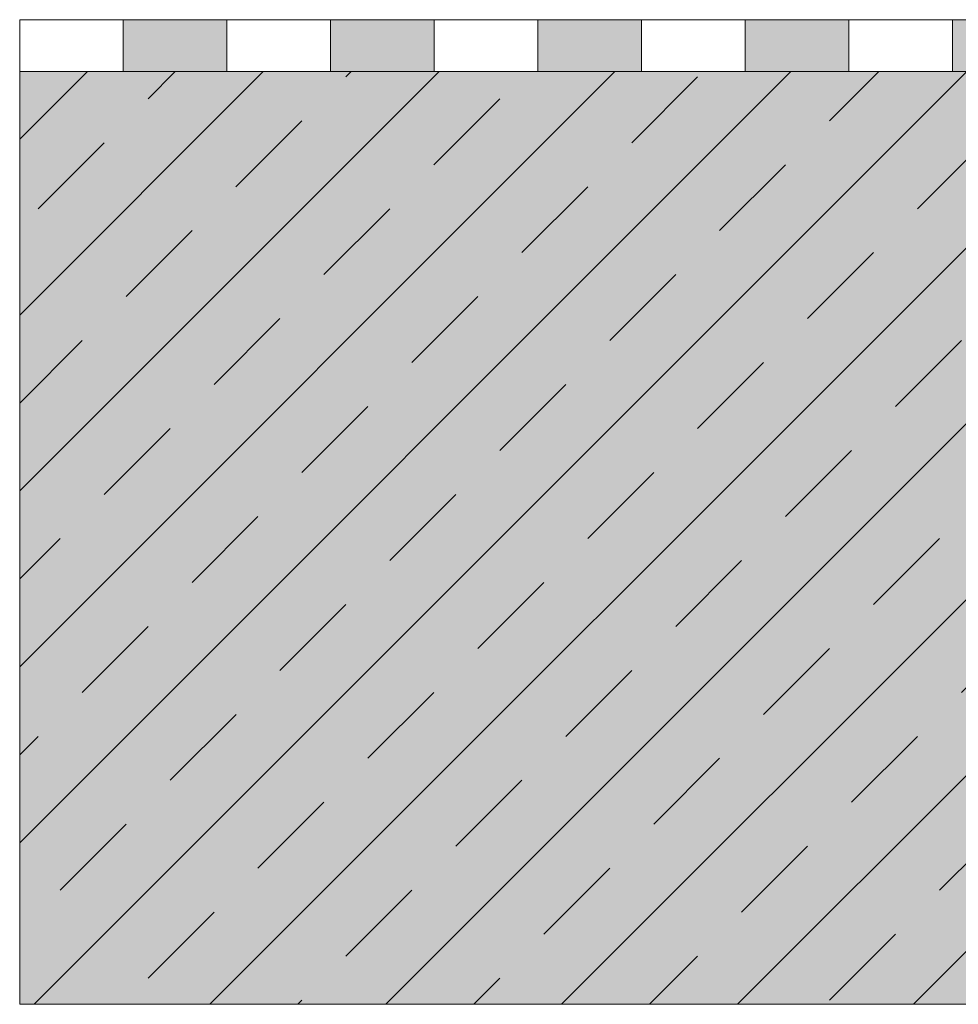
# Model space of a CAD drawing. Units: centimetres. Extents: x -37 to 64, y -495 to -464.
# Drawn here: x -37 to -19, y -495 to -476 of the extents above; entities that cross this region are included whole.
import ezdxf

# ---------------------------------------------------------------- set-up
doc = ezdxf.new("R2010")
doc.units = ezdxf.units.CM
for name, color, linetype, lineweight in [('Keine', 7, 'Continuous', 18), ('Layout-Rahmen', 7, 'Continuous', 18), ('OG_Decke-Unterkonstruktion', 7, 'Continuous', 18)]:
    doc.layers.add(name, color=color, linetype=linetype, lineweight=lineweight)

# ---------------------------------------------------------------- blocks, each defined once
blk = doc.blocks.new('*U16')
at = {"layer": 'Keine', "color": 7, "linetype": 'Continuous', "lineweight": 5, "transparency": 33554687}
for p, q in [((-49.983, -10.352), (-48.781, -10.352)), ((-48.783, -10.352), (-47.581, -10.352)), ((-47.583, -10.352), (-46.381, -10.352)), ((-46.383, -10.352), (-45.181, -10.352)), ((-45.183, -10.352), (-43.981, -10.352)), ((-43.983, -10.352), (-42.781, -10.352)), ((-42.783, -10.352), (-41.581, -10.352)), ((-41.583, -10.352), (-40.381, -10.352)), ((-40.383, -10.352), (-39.181, -10.352)), ((-39.183, -10.352), (-37.981, -10.352)), ((-37.983, -10.352), (-36.781, -10.352)), ((-36.783, -10.352), (-35.581, -10.352)), ((-35.583, -10.352), (-34.381, -10.352)), ((-34.383, -10.352), (-33.181, -10.352)), ((-33.183, -10.352), (-31.981, -10.352)), ((-31.983, -10.352), (-30.781, -10.352))]:
    blk.add_line(p, q, dxfattribs=at)
blk = doc.blocks.new('Gruppe-4')
at = {"layer": 'Keine', "color": 7, "linetype": 'Continuous', "lineweight": 5, "transparency": 33554687}
for points in [[(-45.994, -11.352), (-47.994, -11.352), (-45.994, -10.352), (-47.994, -10.352)], [(-41.994, -11.352), (-43.994, -11.352), (-41.994, -10.352), (-43.994, -10.352)], [(-37.994, -11.352), (-39.994, -11.352), (-37.994, -10.352), (-39.994, -10.352)], [(-33.994, -11.352), (-35.994, -11.352), (-33.994, -10.352), (-35.994, -10.352)], [(-29.994, -11.352), (-31.994, -11.352), (-29.994, -10.352), (-31.994, -10.352)]]:
    blk.add_solid(points, dxfattribs=at)
at = {"layer": 'Layout-Rahmen', "linetype": 'Continuous', "lineweight": 5}
for p, q in [((-49.994, -10.352), (50.029, -10.352)), ((-49.994, -11.352), (50.029, -11.352))]:
    blk.add_line(p, q, dxfattribs=at)
at = {"color": 255, "linetype": 'Continuous', "lineweight": 5, "transparency": 33554687}
for points in [[(-49.994, -11.352), (-49.994, -10.352), (-47.994, -10.352), (-47.994, -11.352)], [(-45.994, -11.352), (-45.994, -10.352), (-43.994, -10.352), (-43.994, -11.352)], [(-41.994, -11.352), (-41.994, -10.352), (-39.994, -10.352), (-39.994, -11.352)], [(-37.994, -11.352), (-37.994, -10.352), (-35.994, -10.352), (-35.994, -11.352)], [(-33.994, -11.352), (-33.994, -10.352), (-31.994, -10.352), (-31.994, -11.352)]]:
    blk.add_wipeout(points, dxfattribs=at).dxf.layer = 'Keine'
at = {"layer": 'Keine', "color": 7, "linetype": 'Continuous', "lineweight": 5, "transparency": 33554687, "flags": 128}
for points in [[(-49.994, -11.352), (-49.994, -10.352), (-47.994, -10.352), (-47.994, -11.352)], [(-45.994, -11.352), (-45.994, -10.352), (-43.994, -10.352), (-43.994, -11.352)], [(-41.994, -11.352), (-41.994, -10.352), (-39.994, -10.352), (-39.994, -11.352)], [(-37.994, -11.352), (-37.994, -10.352), (-35.994, -10.352), (-35.994, -11.352)], [(-33.994, -11.352), (-33.994, -10.352), (-31.994, -10.352), (-31.994, -11.352)]]:
    blk.add_lwpolyline(points, close=True, dxfattribs=at)

msp = doc.modelspace()

# ---------------------------------------------------------------- hatches: boundary and pattern name
at = {"layer": 'OG_Decke-Unterkonstruktion', "linetype": 'Continuous', "lineweight": 0, "true_color": 0xd9d9d9}
msp.add_hatch(color=254, dxfattribs=at).paths.add_polyline_path([(-36.773, -477.294), (63.215, -477.294), (63.215, -495.294), (-36.773, -495.294)])
at = {"layer": 'OG_Decke-Unterkonstruktion', "linetype": 'Continuous', "lineweight": 9}
h = msp.add_hatch(dxfattribs=at)
h.set_pattern_fill('Stahlbeton1 8mm SRF', style=0, pattern_type=2)
h.set_pattern_definition([(45, (13.221, -465.942), (1.69706, -1.69706), []), (45, (14.0695, -466.7906), (1.69706, -1.69706), [1.8, -1.2])])
h.paths.add_polyline_path([(-36.773, -477.294), (63.215, -477.294), (63.215, -495.294), (-36.773, -495.294)])

# ---------------------------------------------------------------- linework, layer by layer
at = {"layer": 'OG_Decke-Unterkonstruktion', "lineweight": 18, "flags": 128}
msp.add_lwpolyline([(-36.773, -477.294), (63.215, -477.294), (63.215, -495.294), (-36.773, -495.294)], close=True, dxfattribs=at)

# ---------------------------------------------------------------- block references
at = {"layer": 'Layout-Rahmen', "color": 7}
msp.add_blockref('*U16', (13.221, -465.942), dxfattribs=at)

# ---------------------------------------------------------------- next in the draw order: block references
msp.add_blockref('Gruppe-4', (13.221, -465.942), dxfattribs=at)

doc.saveas('drawing.dxf')
